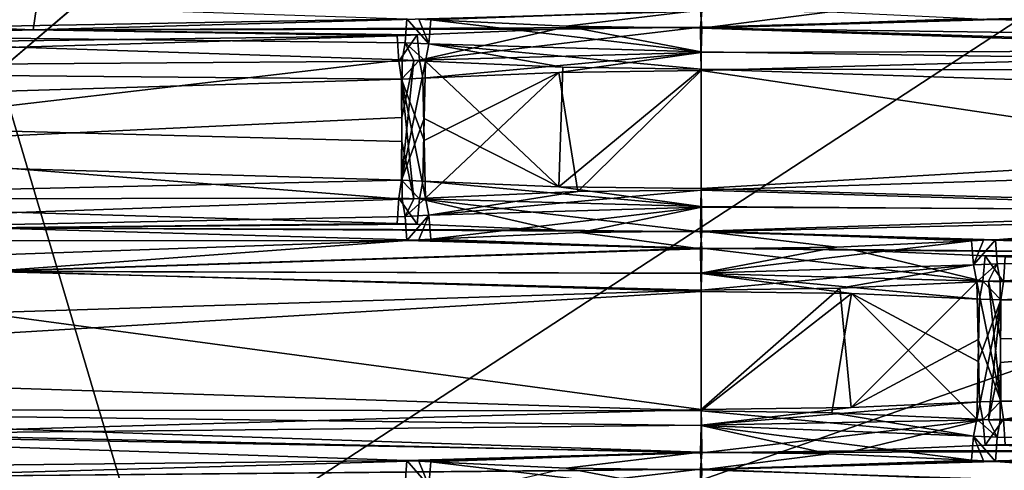
# Model space of a CAD drawing. Units: millimetres. Extents: x -10 to 170, y -38 to 37.
# Drawn here: x 72 to 76, y -6 to -4 of the extents above; entities that cross this region are included whole.
import ezdxf

# ---------------------------------------------------------------- set-up
doc = ezdxf.new("R2010")
doc.units = ezdxf.units.MM
doc.header["$LTSCALE"] = 65.185185
for name, color, linetype in [('1302', 7, 'CONTINUOUS'), ('1303', 7, 'CONTINUOUS'), ('1310', 7, 'CONTINUOUS'), ('1320', 7, 'CONTINUOUS'), ('1321', 7, 'CONTINUOUS'), ('1697', 7, 'CONTINUOUS'), ('1703', 7, 'CONTINUOUS'), ('1705', 7, 'CONTINUOUS'), ('1706', 7, 'CONTINUOUS'), ('1707', 7, 'CONTINUOUS'), ('1709', 7, 'CONTINUOUS'), ('1710', 7, 'CONTINUOUS'), ('1712', 7, 'CONTINUOUS'), ('1715', 7, 'CONTINUOUS'), ('1718', 7, 'CONTINUOUS'), ('1720', 7, 'CONTINUOUS'), ('1723', 7, 'CONTINUOUS'), ('1724', 7, 'CONTINUOUS'), ('1729', 7, 'CONTINUOUS'), ('1732', 7, 'CONTINUOUS'), ('1736', 7, 'CONTINUOUS'), ('1738', 7, 'CONTINUOUS'), ('1739', 7, 'CONTINUOUS'), ('1740', 7, 'CONTINUOUS'), ('1741', 7, 'CONTINUOUS'), ('1742', 7, 'CONTINUOUS'), ('1743', 7, 'CONTINUOUS'), ('1744', 7, 'CONTINUOUS'), ('1745', 7, 'CONTINUOUS'), ('1746', 7, 'CONTINUOUS'), ('1747', 7, 'CONTINUOUS'), ('1756', 7, 'CONTINUOUS'), ('1757', 7, 'CONTINUOUS'), ('1758', 7, 'CONTINUOUS'), ('1759', 7, 'CONTINUOUS'), ('1760', 7, 'CONTINUOUS'), ('1761', 7, 'CONTINUOUS'), ('1762', 7, 'CONTINUOUS'), ('1763', 7, 'CONTINUOUS'), ('1793', 7, 'CONTINUOUS'), ('1794', 7, 'CONTINUOUS'), ('1795', 7, 'CONTINUOUS'), ('1796', 7, 'CONTINUOUS'), ('1797', 7, 'CONTINUOUS'), ('1798', 7, 'CONTINUOUS'), ('1799', 7, 'CONTINUOUS'), ('1800', 7, 'CONTINUOUS'), ('1801', 7, 'CONTINUOUS'), ('1802', 7, 'CONTINUOUS'), ('1816', 7, 'CONTINUOUS'), ('1817', 7, 'CONTINUOUS'), ('1818', 7, 'CONTINUOUS'), ('1819', 7, 'CONTINUOUS'), ('1821', 7, 'CONTINUOUS'), ('1822', 7, 'CONTINUOUS'), ('1823', 7, 'CONTINUOUS'), ('1824', 7, 'CONTINUOUS'), ('1825', 7, 'CONTINUOUS')]:
    doc.layers.add(name, color=color, linetype=linetype)

msp = doc.modelspace()

# ---------------------------------------------------------------- linework, layer by layer
at = {"layer": '1302', "color": 254, "linetype": 'Continuous', "true_color": 0xe6e6e6}
for points in [[(93.9628, -6.4073, -16.9523), (93.9264, -4.0788, -7.4622), (75.0782, -14.5768, -12.4998), (93.9628, -6.4073, -16.9523)], [(75.0782, -14.5768, -12.4998), (93.9264, -4.0788, -7.4622), (81.542, -11.0129, -10.6514), (75.0782, -14.5768, -12.4998)]]:
    msp.add_3dface(points, dxfattribs=at)
at = {"layer": '1303', "color": 254, "linetype": 'Continuous', "true_color": 0xe6e6e6}
for points in [[(89.3613, 4.1479, 144.3376), (71.924, 0.2744, 145.3509), (71.5822, -7.4698, 133.566), (89.3613, 4.1479, 144.3376)], [(89.1176, -1.3267, 132.1211), (89.3613, 4.1479, 144.3376), (71.5822, -7.4698, 133.566), (89.1176, -1.3267, 132.1211)], [(89.1176, -1.3267, 132.1211), (71.5822, -7.4698, 133.566), (71.7944, -12.2225, 119.8478), (89.1176, -1.3267, 132.1211)], [(89.311, -4.4934, 118.2692), (89.1176, -1.3267, 132.1211), (71.7944, -12.2225, 119.8478), (89.311, -4.4934, 118.2692)], [(89.311, -4.4934, 118.2692), (71.7944, -12.2225, 119.8478), (72.2334, -14.7677, 104.3397), (89.311, -4.4934, 118.2692)], [(89.5225, -5.9508, 103.3393), (89.311, -4.4934, 118.2692), (72.2334, -14.7677, 104.3397), (89.5225, -5.9508, 103.3393)], [(82.2842, -10.1836, 88), (89.5225, -5.9508, 103.3393), (72.2334, -14.7677, 104.3397), (82.2842, -10.1836, 88)]]:
    msp.add_3dface(points, dxfattribs=at)
at = {"layer": '1310', "color": 254, "linetype": 'Continuous', "true_color": 0xe6e6e6}
for points in [[(0, 33.0909, -157), (115.1745, 32.0857, -154.9896), (0, -13.3247, -157), (0, 33.0909, -157)], [(0, -13.3247, -157), (115.1745, 32.0857, -154.9896), (61.9271, -13.2829, -155.9191), (0, -13.3247, -157)], [(115.1745, 32.0857, -154.9896), (115.1745, -13.1351, -154.9896), (61.9271, -13.2829, -155.9191), (115.1745, 32.0857, -154.9896)]]:
    msp.add_3dface(points, dxfattribs=at)
at = {"layer": '1320', "color": 254, "linetype": 'Continuous', "true_color": 0xe6e6e6}
for points in [[(72.3628, -15.638, 12.2186), (66.0536, -19.0276, 8.73), (71.1728, -1.1627, 11.8997), (72.3628, -15.638, 12.2186)], [(78.889, -1.1627, 11.8796), (72.3628, -15.638, 12.2186), (71.1728, -1.1627, 11.8997), (78.889, -1.1627, 11.8796)], [(79.8171, -11.5397, 11.5345), (72.3628, -15.638, 12.2186), (78.889, -1.1627, 11.8796), (79.8171, -11.5397, 11.5345)]]:
    msp.add_3dface(points, dxfattribs=at)
at = {"layer": '1321', "color": 254, "linetype": 'Continuous', "true_color": 0xe6e6e6}
for points in [[(68.5541, -17.7845, -10.7098), (75.0782, -14.5768, -12.4998), (71.1032, -1.1627, -11.8764), (68.5541, -17.7845, -10.7098)], [(71.1032, -1.1627, -11.8764), (75.0782, -14.5768, -12.4998), (78.8363, -1.1627, -11.896), (71.1032, -1.1627, -11.8764)], [(75.0782, -14.5768, -12.4998), (81.542, -11.0129, -10.6514), (78.8363, -1.1627, -11.896), (75.0782, -14.5768, -12.4998)]]:
    msp.add_3dface(points, dxfattribs=at)
at = {"layer": '1697', "color": 122, "linetype": 'Continuous', "true_color": 0x26de9e}
for points in [[(72.263, -4.4289, 9.9816), (74.9976, -4.4183, 10.35), (75.0024, -4.3517, 10.35), (72.263, -4.4289, 9.9816)], [(74.9976, -4.4183, 10.35), (77.9811, -4.334, 9.9114), (75.0024, -4.3517, 10.35), (74.9976, -4.4183, 10.35)], [(69.7192, -4.506, 8.9014), (73.7546, -4.453, 10.2748), (72.263, -4.4289, 9.9816), (69.7192, -4.506, 8.9014)], [(74.4047, -4.4258, 10.3329), (74.9976, -4.4183, 10.35), (72.263, -4.4289, 9.9816), (74.4047, -4.4258, 10.3329)], [(73.8368, -4.4495, 10.2844), (74.4047, -4.4258, 10.3329), (72.263, -4.4289, 9.9816), (73.8368, -4.4495, 10.2844)], [(73.7546, -4.453, 10.2748), (73.8368, -4.4495, 10.2844), (72.263, -4.4289, 9.9816), (73.7546, -4.453, 10.2748)], [(69.1971, -4.5897, 8.5703), (73.7546, -4.453, 10.2748), (69.7192, -4.506, 8.9014), (69.1971, -4.5897, 8.5703)], [(76.1632, -6.1305, 10.2844), (75.628, -6.1532, 10.3309), (77.7258, -6.1514, 9.9846), (76.1632, -6.1305, 10.2844)], [(76.2454, -6.127, 10.2748), (76.1632, -6.1305, 10.2844), (77.7258, -6.1514, 9.9846), (76.2454, -6.127, 10.2748)], [(75.0024, -6.1617, 10.35), (71.4944, -6.2613, 9.7382), (74.9976, -6.2283, 10.35), (75.0024, -6.1617, 10.35)], [(77.7258, -6.1514, 9.9846), (75.0024, -6.1617, 10.35), (74.9976, -6.2283, 10.35), (77.7258, -6.1514, 9.9846)], [(75.628, -6.1532, 10.3309), (75.0024, -6.1617, 10.35), (77.7258, -6.1514, 9.9846), (75.628, -6.1532, 10.3309)], [(74.9976, -6.2283, 10.35), (71.4944, -6.2613, 9.7382), (74.4047, -6.2358, 10.3329), (74.9976, -6.2283, 10.35)]]:
    msp.add_3dface(points, dxfattribs=at)
at = {"layer": '1703', "color": 122, "linetype": 'Continuous', "true_color": 0x26de9e}
for points in [[(70.35, -5.1226, -9.2466), (73.7546, -5.222, -10.2748), (72.0628, -5.2403, -9.9245), (70.35, -5.1226, -9.2466)], [(73.7546, -5.222, -10.2748), (73.8368, -5.2255, -10.2844), (72.0628, -5.2403, -9.9245), (73.7546, -5.222, -10.2748)], [(72.0628, -5.2403, -9.9245), (73.8368, -5.2255, -10.2844), (74.4048, -5.2492, -10.3329), (72.0628, -5.2403, -9.9245)], [(75.0024, -5.3233, -10.35), (72.0628, -5.2403, -9.9245), (74.9976, -5.2567, -10.35), (75.0024, -5.3233, -10.35)], [(74.9976, -5.2567, -10.35), (72.0628, -5.2403, -9.9245), (74.4048, -5.2492, -10.3329), (74.9976, -5.2567, -10.35)], [(78.4356, -5.3543, -9.7632), (75.0024, -5.3233, -10.35), (74.9976, -5.2567, -10.35), (78.4356, -5.3543, -9.7632)], [(75.6285, -5.3318, -10.3309), (75.0024, -5.3233, -10.35), (78.4356, -5.3543, -9.7632), (75.6285, -5.3318, -10.3309)], [(76.1632, -5.3545, -10.2844), (75.6285, -5.3318, -10.3309), (78.4356, -5.3543, -9.7632), (76.1632, -5.3545, -10.2844)], [(76.2454, -5.358, -10.2748), (76.1632, -5.3545, -10.2844), (78.4356, -5.3543, -9.7632), (76.2454, -5.358, -10.2748)]]:
    msp.add_3dface(points, dxfattribs=at)
at = {"layer": '1705', "color": 122, "linetype": 'Continuous', "true_color": 0x26de9e}
for points in [[(76.2249, -5.4569, 9.2213), (80.4658, -5.8221, 8.662), (80.1951, -5.3243, 7.7165), (76.2249, -5.4569, 9.2213)], [(76.226, -5.6932, 9.6755), (80.4658, -5.8221, 8.662), (76.2249, -5.4569, 9.2213), (76.226, -5.6932, 9.6755)], [(72.0516, -5.5879, 8.8227), (75, -5.9843, 10.2423), (75, -5.4949, 9.3023), (72.0516, -5.5879, 8.8227)], [(71.5284, -6.0839, 9.636), (75, -5.9843, 10.2423), (72.0516, -5.5879, 8.8227), (71.5284, -6.0839, 9.636)], [(76.2274, -5.9497, 10.1685), (80.4658, -5.8221, 8.662), (76.226, -5.6932, 9.6755), (76.2274, -5.9497, 10.1685)]]:
    msp.add_3dface(points, dxfattribs=at)
at = {"layer": '1706', "color": 122, "linetype": 'Continuous', "true_color": 0x26de9e}
for points in [[(77.9529, -4.5115, 9.8074), (75, -4.5956, 10.2425), (77.7187, -4.9996, 8.8962), (77.9529, -4.5115, 9.8074)], [(77.7187, -4.9996, 8.8962), (75, -4.5956, 10.2425), (75, -5.0851, 9.3023), (77.7187, -4.9996, 8.8962)], [(73.7726, -4.6303, 10.1685), (69.2617, -4.767, 8.4839), (73.774, -4.886, 9.677), (73.7726, -4.6303, 10.1685)], [(73.7751, -5.1231, 9.2213), (69.2617, -4.767, 8.4839), (68.8395, -5.2936, 6.97), (73.7751, -5.1231, 9.2213)], [(73.774, -4.886, 9.677), (69.2617, -4.767, 8.4839), (73.7751, -5.1231, 9.2213), (73.774, -4.886, 9.677)], [(72.0908, -5.4177, -9.8205), (75, -5.5007, -10.2423), (69.7159, -5.816, -7.6558), (72.0908, -5.4177, -9.8205)], [(69.7159, -5.816, -7.6558), (75, -5.5007, -10.2423), (75, -5.9901, -9.3023), (69.7159, -5.816, -7.6558)], [(76.2274, -5.5353, -10.1685), (78.4357, -5.5992, -9.6489), (76.226, -5.7919, -9.6754), (76.2274, -5.5353, -10.1685)], [(78.4357, -5.5992, -9.6489), (81.4419, -5.6966, -7.9629), (76.2249, -6.0281, -9.2213), (78.4357, -5.5992, -9.6489)], [(76.226, -5.7919, -9.6754), (78.4357, -5.5992, -9.6489), (76.2249, -6.0281, -9.2213), (76.226, -5.7919, -9.6754)], [(76.2249, -6.0281, -9.2213), (81.4419, -5.6966, -7.9629), (81.2184, -6.201, -6.9184), (76.2249, -6.0281, -9.2213)]]:
    msp.add_3dface(points, dxfattribs=at)
at = {"layer": '1707', "color": 122, "linetype": 'Continuous', "true_color": 0x26de9e}
for points in [[(73.7751, -4.5519, -9.2213), (70.4029, -4.9452, -9.1527), (70.4832, -4.4439, -8.1321), (73.7751, -4.5519, -9.2213)], [(73.774, -4.7884, -9.676), (70.4029, -4.9452, -9.1527), (73.7751, -4.5519, -9.2213), (73.774, -4.7884, -9.676)], [(80.3449, -4.7663, -7.6135), (75, -5.0794, -10.2425), (75, -4.5899, -9.3023), (80.3449, -4.7663, -7.6135)], [(73.7726, -5.0447, -10.1685), (70.4029, -4.9452, -9.1527), (73.774, -4.7884, -9.676), (73.7726, -5.0447, -10.1685)], [(78.4025, -5.1768, -9.6607), (75, -5.0794, -10.2425), (80.3449, -4.7663, -7.6135), (78.4025, -5.1768, -9.6607)]]:
    msp.add_3dface(points, dxfattribs=at)
at = {"layer": '1709', "color": 122, "linetype": 'Continuous', "true_color": 0x26de9e}
for points in [[(80.1337, -5.1558, 7.6345), (77.6917, -5.1681, 8.7974), (76.2064, -5.2884, 9.1206), (80.1337, -5.1558, 7.6345)], [(77.6917, -5.1681, 8.7974), (75.0024, -5.2536, 9.2), (76.2064, -5.2884, 9.1206), (77.6917, -5.1681, 8.7974)], [(74.5062, -5.2596, 9.1867), (73.8929, -5.2869, 9.1331), (74.9976, -5.3264, 9.2), (74.5062, -5.2596, 9.1867)], [(75.0024, -5.2536, 9.2), (74.5062, -5.2596, 9.1867), (74.9976, -5.3264, 9.2), (75.0024, -5.2536, 9.2)], [(75.5561, -5.3186, 9.1832), (75.0024, -5.2536, 9.2), (74.9976, -5.3264, 9.2), (75.5561, -5.3186, 9.1832)], [(76.2064, -5.2884, 9.1206), (75.0024, -5.2536, 9.2), (76.1567, -5.2904, 9.127), (76.2064, -5.2884, 9.1206)], [(76.1567, -5.2904, 9.127), (75.0024, -5.2536, 9.2), (76.1071, -5.2931, 9.1331), (76.1567, -5.2904, 9.127)], [(76.1071, -5.2931, 9.1331), (75.0024, -5.2536, 9.2), (75.5561, -5.3186, 9.1832), (76.1071, -5.2931, 9.1331)], [(73.7936, -5.2916, 9.1206), (68.9107, -5.462, 6.8964), (72.0815, -5.4193, 8.7248), (73.7936, -5.2916, 9.1206)], [(74.9976, -5.3264, 9.2), (73.7936, -5.2916, 9.1206), (72.0815, -5.4193, 8.7248), (74.9976, -5.3264, 9.2)], [(73.8433, -5.2896, 9.127), (73.7936, -5.2916, 9.1206), (74.9976, -5.3264, 9.2), (73.8433, -5.2896, 9.127)], [(73.8929, -5.2869, 9.1331), (73.8433, -5.2896, 9.127), (74.9976, -5.3264, 9.2), (73.8929, -5.2869, 9.1331)], [(69.7716, -5.9845, -7.5699), (74.9976, -6.1586, -9.2), (70.0115, -6.0662, -7.7301), (69.7716, -5.9845, -7.5699)], [(70.0115, -6.0662, -7.7301), (74.9976, -6.1586, -9.2), (73.7936, -6.1934, -9.1206), (70.0115, -6.0662, -7.7301)], [(73.7936, -6.1934, -9.1206), (74.9976, -6.1586, -9.2), (73.8433, -6.1954, -9.127), (73.7936, -6.1934, -9.1206)], [(73.8433, -6.1954, -9.127), (74.9976, -6.1586, -9.2), (73.8929, -6.1981, -9.1331), (73.8433, -6.1954, -9.127)], [(73.8929, -6.1981, -9.1331), (74.9976, -6.1586, -9.2), (74.4465, -6.2237, -9.1833), (73.8929, -6.1981, -9.1331)], [(74.4465, -6.2237, -9.1833), (74.9976, -6.1586, -9.2), (75.0024, -6.2314, -9.2), (74.4465, -6.2237, -9.1833)], [(74.9976, -6.1586, -9.2), (75.5233, -6.1655, -9.1851), (75.0024, -6.2314, -9.2), (74.9976, -6.1586, -9.2)], [(75.5233, -6.1655, -9.1851), (76.1071, -6.1919, -9.1331), (75.0024, -6.2314, -9.2), (75.5233, -6.1655, -9.1851)], [(76.1071, -6.1919, -9.1331), (76.1567, -6.1946, -9.127), (75.0024, -6.2314, -9.2), (76.1071, -6.1919, -9.1331)], [(76.1567, -6.1946, -9.127), (76.2064, -6.1966, -9.1206), (75.0024, -6.2314, -9.2), (76.1567, -6.1946, -9.127)], [(75.0024, -6.2314, -9.2), (76.2064, -6.1966, -9.1206), (78.0976, -6.3303, -8.6628), (75.0024, -6.2314, -9.2)], [(76.2064, -6.1966, -9.1206), (81.1467, -6.3694, -6.8453), (78.0976, -6.3303, -8.6628), (76.2064, -6.1966, -9.1206)]]:
    msp.add_3dface(points, dxfattribs=at)
at = {"layer": '1710', "color": 122, "linetype": 'Continuous', "true_color": 0x26de9e}
for points in [[(73.8929, -4.3881, -9.1331), (73.8433, -4.3854, -9.127), (74.9976, -4.3486, -9.2), (73.8929, -4.3881, -9.1331)], [(74.4462, -4.4137, -9.1833), (73.8929, -4.3881, -9.1331), (74.9976, -4.3486, -9.2), (74.4462, -4.4137, -9.1833)], [(75.0024, -4.4214, -9.2), (74.4462, -4.4137, -9.1833), (74.9976, -4.3486, -9.2), (75.0024, -4.4214, -9.2)], [(75.529, -4.3556, -9.1848), (75.0024, -4.4214, -9.2), (74.9976, -4.3486, -9.2), (75.529, -4.3556, -9.1848)], [(76.1071, -4.3819, -9.1331), (75.0024, -4.4214, -9.2), (75.529, -4.3556, -9.1848), (76.1071, -4.3819, -9.1331)], [(76.1567, -4.3846, -9.127), (75.0024, -4.4214, -9.2), (76.1071, -4.3819, -9.1331), (76.1567, -4.3846, -9.127)], [(76.2064, -4.3866, -9.1206), (75.0024, -4.4214, -9.2), (76.1567, -4.3846, -9.127), (76.2064, -4.3866, -9.1206)], [(78.9602, -4.4769, -8.304), (75.0024, -4.4214, -9.2), (76.2064, -4.3866, -9.1206), (78.9602, -4.4769, -8.304)], [(80.2886, -4.5977, -7.528), (75.0024, -4.4214, -9.2), (78.9602, -4.4769, -8.304), (80.2886, -4.5977, -7.528)]]:
    msp.add_3dface(points, dxfattribs=at)
at = {"layer": '1712', "color": 122, "linetype": 'Continuous', "true_color": 0x26de9e}
for points in [[(73.8704, -4.5566, -9.234), (74.4172, -5.0718, -10.2257), (73.8648, -4.7925, -9.687), (73.8704, -4.5566, -9.234)], [(74.4338, -4.5821, -9.2852), (74.4172, -5.0718, -10.2257), (73.8704, -4.5566, -9.234), (74.4338, -4.5821, -9.2852)], [(75, -4.5899, -9.3023), (74.4172, -5.0718, -10.2257), (74.4338, -4.5821, -9.2852), (75, -4.5899, -9.3023)], [(75, -4.5899, -9.3023), (75, -5.0794, -10.2425), (74.4172, -5.0718, -10.2257), (75, -4.5899, -9.3023)], [(73.8589, -5.0481, -10.178), (73.8648, -4.7925, -9.687), (74.4172, -5.0718, -10.2257), (73.8589, -5.0481, -10.178)]]:
    msp.add_3dface(points, dxfattribs=at)
at = {"layer": '1715', "color": 122, "linetype": 'Continuous', "true_color": 0x26de9e}
for points in [[(75, -4.5956, 10.2425), (74.4171, -4.6032, 10.2257), (74.4947, -5.0912, 9.2886), (75, -4.5956, 10.2425)], [(75, -5.0851, 9.3023), (75, -4.5956, 10.2425), (74.4947, -5.0912, 9.2886), (75, -5.0851, 9.3023)], [(73.8589, -4.6269, 10.178), (73.8648, -4.882, 9.6881), (74.4171, -4.6032, 10.2257), (73.8589, -4.6269, 10.178)], [(73.8704, -5.1184, 9.234), (74.4171, -4.6032, 10.2257), (73.8648, -4.882, 9.6881), (73.8704, -5.1184, 9.234)], [(74.4947, -5.0912, 9.2886), (74.4171, -4.6032, 10.2257), (73.8704, -5.1184, 9.234), (74.4947, -5.0912, 9.2886)]]:
    msp.add_3dface(points, dxfattribs=at)
at = {"layer": '1718', "color": 122, "linetype": 'Continuous', "true_color": 0x26de9e}
for points in [[(75, -5.4949, 9.3023), (75, -5.9843, 10.2423), (75.5685, -5.4871, 9.285), (75, -5.4949, 9.3023)], [(75, -5.9843, 10.2423), (75.6151, -5.9758, 10.2237), (75.5685, -5.4871, 9.285), (75, -5.9843, 10.2423)], [(75.5685, -5.4871, 9.285), (75.6151, -5.9758, 10.2237), (76.1296, -5.4616, 9.234), (75.5685, -5.4871, 9.285)], [(76.1296, -5.4616, 9.234), (75.6151, -5.9758, 10.2237), (76.1352, -5.6972, 9.6866), (76.1296, -5.4616, 9.234)], [(76.1411, -5.9531, 10.178), (76.1352, -5.6972, 9.6866), (75.6151, -5.9758, 10.2237), (76.1411, -5.9531, 10.178)]]:
    msp.add_3dface(points, dxfattribs=at)
at = {"layer": '1720', "color": 122, "linetype": 'Continuous', "true_color": 0x26de9e}
for points in [[(75, -5.9901, -9.3023), (75, -5.5007, -10.2423), (75.6157, -5.5092, -10.2237), (75, -5.9901, -9.3023)], [(75, -5.9901, -9.3023), (75.6157, -5.5092, -10.2237), (75.5351, -5.997, -9.287), (75, -5.9901, -9.3023)], [(75.5351, -5.997, -9.287), (75.6157, -5.5092, -10.2237), (76.1296, -6.0234, -9.234), (75.5351, -5.997, -9.287)], [(76.1411, -5.5319, -10.178), (76.1352, -5.7879, -9.6864), (75.6157, -5.5092, -10.2237), (76.1411, -5.5319, -10.178)], [(76.1296, -6.0234, -9.234), (75.6157, -5.5092, -10.2237), (76.1352, -5.7879, -9.6864), (76.1296, -6.0234, -9.234)]]:
    msp.add_3dface(points, dxfattribs=at)
at = {"layer": '1723', "color": 122, "linetype": 'Continuous', "true_color": 0x26de9e}
for points in [[(73.7726, -5.0447, -10.1685), (73.774, -4.7884, -9.676), (73.8227, -4.5539, -9.2278), (73.7726, -5.0447, -10.1685)], [(73.8704, -4.5566, -9.234), (73.7726, -5.0447, -10.1685), (73.8227, -4.5539, -9.2278), (73.8704, -4.5566, -9.234)], [(73.8704, -4.5566, -9.234), (73.8648, -4.7925, -9.687), (73.7726, -5.0447, -10.1685), (73.8704, -4.5566, -9.234)], [(73.774, -4.7884, -9.676), (73.7751, -4.5519, -9.2213), (73.8227, -4.5539, -9.2278), (73.774, -4.7884, -9.676)], [(73.8648, -4.7925, -9.687), (73.8589, -5.0481, -10.178), (73.7726, -5.0447, -10.1685), (73.8648, -4.7925, -9.687)]]:
    msp.add_3dface(points, dxfattribs=at)
at = {"layer": '1724', "color": 122, "linetype": 'Continuous', "true_color": 0x26de9e}
for points in [[(76.1296, -6.0234, -9.234), (76.1352, -5.7879, -9.6864), (76.2274, -5.5353, -10.1685), (76.1296, -6.0234, -9.234)], [(76.1296, -6.0234, -9.234), (76.2274, -5.5353, -10.1685), (76.1773, -6.0261, -9.2278), (76.1296, -6.0234, -9.234)], [(76.1352, -5.7879, -9.6864), (76.1411, -5.5319, -10.178), (76.2274, -5.5353, -10.1685), (76.1352, -5.7879, -9.6864)], [(76.2274, -5.5353, -10.1685), (76.226, -5.7919, -9.6754), (76.1773, -6.0261, -9.2278), (76.2274, -5.5353, -10.1685)], [(76.226, -5.7919, -9.6754), (76.2249, -6.0281, -9.2213), (76.1773, -6.0261, -9.2278), (76.226, -5.7919, -9.6754)]]:
    msp.add_3dface(points, dxfattribs=at)
at = {"layer": '1729', "color": 122, "linetype": 'Continuous', "true_color": 0x26de9e}
for points in [[(76.1296, -5.4616, 9.234), (76.2274, -5.9497, 10.1685), (76.1773, -5.4589, 9.2278), (76.1296, -5.4616, 9.234)], [(76.1296, -5.4616, 9.234), (76.1352, -5.6972, 9.6866), (76.2274, -5.9497, 10.1685), (76.1296, -5.4616, 9.234)], [(76.226, -5.6932, 9.6755), (76.2249, -5.4569, 9.2213), (76.1773, -5.4589, 9.2278), (76.226, -5.6932, 9.6755)], [(76.2274, -5.9497, 10.1685), (76.226, -5.6932, 9.6755), (76.1773, -5.4589, 9.2278), (76.2274, -5.9497, 10.1685)], [(76.1352, -5.6972, 9.6866), (76.1411, -5.9531, 10.178), (76.2274, -5.9497, 10.1685), (76.1352, -5.6972, 9.6866)]]:
    msp.add_3dface(points, dxfattribs=at)
at = {"layer": '1732', "color": 122, "linetype": 'Continuous', "true_color": 0x26de9e}
for points in [[(73.8648, -4.882, 9.6881), (73.8589, -4.6269, 10.178), (73.7726, -4.6303, 10.1685), (73.8648, -4.882, 9.6881)], [(73.7726, -4.6303, 10.1685), (73.774, -4.886, 9.677), (73.8227, -5.1211, 9.2278), (73.7726, -4.6303, 10.1685)], [(73.8704, -5.1184, 9.234), (73.8648, -4.882, 9.6881), (73.7726, -4.6303, 10.1685), (73.8704, -5.1184, 9.234)], [(73.8704, -5.1184, 9.234), (73.7726, -4.6303, 10.1685), (73.8227, -5.1211, 9.2278), (73.8704, -5.1184, 9.234)], [(73.774, -4.886, 9.677), (73.7751, -5.1231, 9.2213), (73.8227, -5.1211, 9.2278), (73.774, -4.886, 9.677)]]:
    msp.add_3dface(points, dxfattribs=at)
at = {"layer": '1736', "color": 122, "linetype": 'Continuous', "true_color": 0x26de9e}
msp.add_3dface([(75.0024, -6.2314, -9.2), (78.0976, -6.3303, -8.6628), (75.0006, -6.3299, -9.2275), (75.0024, -6.2314, -9.2)], dxfattribs=at)
at = {"layer": '1738', "color": 122, "linetype": 'Continuous', "true_color": 0x26de9e}
for points in [[(73.787, -6.292, -9.1475), (73.7936, -6.1934, -9.1206), (73.8836, -6.2968, -9.16), (73.787, -6.292, -9.1475)], [(73.7936, -6.1934, -9.1206), (73.8433, -6.1954, -9.127), (73.8836, -6.2968, -9.16), (73.7936, -6.1934, -9.1206)], [(73.8433, -6.1954, -9.127), (73.8929, -6.1981, -9.1331), (73.8836, -6.2968, -9.16), (73.8433, -6.1954, -9.127)]]:
    msp.add_3dface(points, dxfattribs=at)
at = {"layer": '1739', "color": 122, "linetype": 'Continuous', "true_color": 0x26de9e}
for points in [[(74.9976, -5.3264, 9.2), (72.0815, -5.4193, 8.7248), (74.999, -5.4249, 9.2275), (74.9976, -5.3264, 9.2)], [(72.0516, -5.5879, 8.8227), (75, -5.4949, 9.3023), (72.0815, -5.4193, 8.7248), (72.0516, -5.5879, 8.8227)], [(72.0815, -5.4193, 8.7248), (75, -5.4949, 9.3023), (74.999, -5.4249, 9.2275), (72.0815, -5.4193, 8.7248)], [(69.9521, -6.2347, -7.8135), (70.0115, -6.0662, -7.7301), (73.7936, -6.1934, -9.1206), (69.9521, -6.2347, -7.8135)], [(69.9521, -6.2347, -7.8135), (73.7936, -6.1934, -9.1206), (73.787, -6.292, -9.1475), (69.9521, -6.2347, -7.8135)]]:
    msp.add_3dface(points, dxfattribs=at)
at = {"layer": '1740', "color": 122, "linetype": 'Continuous', "true_color": 0x26de9e}
for points in [[(73.8929, -6.1981, -9.1331), (75.0006, -6.3299, -9.2275), (73.8836, -6.2968, -9.16), (73.8929, -6.1981, -9.1331)], [(73.8929, -6.1981, -9.1331), (74.4465, -6.2237, -9.1833), (75.0006, -6.3299, -9.2275), (73.8929, -6.1981, -9.1331)], [(74.4465, -6.2237, -9.1833), (75.0024, -6.2314, -9.2), (75.0006, -6.3299, -9.2275), (74.4465, -6.2237, -9.1833)]]:
    msp.add_3dface(points, dxfattribs=at)
at = {"layer": '1741', "color": 122, "linetype": 'Continuous', "true_color": 0x26de9e}
for points in [[(76.1567, -5.2904, 9.127), (76.1071, -5.2931, 9.1331), (76.1164, -5.3918, 9.16), (76.1567, -5.2904, 9.127)], [(76.2064, -5.2884, 9.1206), (76.1567, -5.2904, 9.127), (76.1164, -5.3918, 9.16), (76.2064, -5.2884, 9.1206)], [(76.213, -5.387, 9.1475), (76.2064, -5.2884, 9.1206), (76.1164, -5.3918, 9.16), (76.213, -5.387, 9.1475)], [(76.1296, -5.4616, 9.234), (76.213, -5.387, 9.1475), (76.1164, -5.3918, 9.16), (76.1296, -5.4616, 9.234)], [(76.1296, -5.4616, 9.234), (76.1773, -5.4589, 9.2278), (76.213, -5.387, 9.1475), (76.1296, -5.4616, 9.234)], [(76.1773, -5.4589, 9.2278), (76.2249, -5.4569, 9.2213), (76.213, -5.387, 9.1475), (76.1773, -5.4589, 9.2278)]]:
    msp.add_3dface(points, dxfattribs=at)
at = {"layer": '1742', "color": 122, "linetype": 'Continuous', "true_color": 0x26de9e}
for points in [[(80.1951, -5.3243, 7.7165), (80.1337, -5.1558, 7.6345), (76.2064, -5.2884, 9.1206), (80.1951, -5.3243, 7.7165)], [(80.1951, -5.3243, 7.7165), (76.2064, -5.2884, 9.1206), (76.213, -5.387, 9.1475), (80.1951, -5.3243, 7.7165)], [(76.2249, -5.4569, 9.2213), (80.1951, -5.3243, 7.7165), (76.213, -5.387, 9.1475), (76.2249, -5.4569, 9.2213)]]:
    msp.add_3dface(points, dxfattribs=at)
at = {"layer": '1743', "color": 122, "linetype": 'Continuous', "true_color": 0x26de9e}
for points in [[(75.0024, -4.4214, -9.2), (80.2886, -4.5977, -7.528), (75.0003, -4.5196, -9.2274), (75.0024, -4.4214, -9.2)], [(80.2886, -4.5977, -7.528), (75, -4.5899, -9.3023), (75.0003, -4.5196, -9.2274), (80.2886, -4.5977, -7.528)], [(80.3449, -4.7663, -7.6135), (75, -4.5899, -9.3023), (80.2886, -4.5977, -7.528), (80.3449, -4.7663, -7.6135)]]:
    msp.add_3dface(points, dxfattribs=at)
at = {"layer": '1744', "color": 122, "linetype": 'Continuous', "true_color": 0x26de9e}
for points in [[(75.5561, -5.3186, 9.1832), (74.9976, -5.3264, 9.2), (74.999, -5.4249, 9.2275), (75.5561, -5.3186, 9.1832)], [(76.1071, -5.2931, 9.1331), (75.5561, -5.3186, 9.1832), (74.999, -5.4249, 9.2275), (76.1071, -5.2931, 9.1331)], [(76.1071, -5.2931, 9.1331), (74.999, -5.4249, 9.2275), (76.1164, -5.3918, 9.16), (76.1071, -5.2931, 9.1331)], [(74.999, -5.4249, 9.2275), (75, -5.4949, 9.3023), (76.1164, -5.3918, 9.16), (74.999, -5.4249, 9.2275)], [(75, -5.4949, 9.3023), (75.5685, -5.4871, 9.285), (76.1164, -5.3918, 9.16), (75, -5.4949, 9.3023)], [(75.5685, -5.4871, 9.285), (76.1296, -5.4616, 9.234), (76.1164, -5.3918, 9.16), (75.5685, -5.4871, 9.285)]]:
    msp.add_3dface(points, dxfattribs=at)
at = {"layer": '1745', "color": 122, "linetype": 'Continuous', "true_color": 0x26de9e}
for points in [[(73.787, -4.482, -9.1475), (73.7936, -4.3834, -9.1206), (73.8836, -4.4868, -9.16), (73.787, -4.482, -9.1475)], [(73.7936, -4.3834, -9.1206), (73.8433, -4.3854, -9.127), (73.8836, -4.4868, -9.16), (73.7936, -4.3834, -9.1206)], [(73.8433, -4.3854, -9.127), (73.8929, -4.3881, -9.1331), (73.8836, -4.4868, -9.16), (73.8433, -4.3854, -9.127)], [(73.8227, -4.5539, -9.2278), (73.7751, -4.5519, -9.2213), (73.787, -4.482, -9.1475), (73.8227, -4.5539, -9.2278)], [(73.8704, -4.5566, -9.234), (73.8227, -4.5539, -9.2278), (73.787, -4.482, -9.1475), (73.8704, -4.5566, -9.234)], [(73.8704, -4.5566, -9.234), (73.787, -4.482, -9.1475), (73.8836, -4.4868, -9.16), (73.8704, -4.5566, -9.234)]]:
    msp.add_3dface(points, dxfattribs=at)
at = {"layer": '1746', "color": 122, "linetype": 'Continuous', "true_color": 0x26de9e}
for points in [[(70.4832, -4.4439, -8.1321), (70.537, -4.2754, -8.045), (73.7936, -4.3834, -9.1206), (70.4832, -4.4439, -8.1321)], [(70.4832, -4.4439, -8.1321), (73.7936, -4.3834, -9.1206), (73.787, -4.482, -9.1475), (70.4832, -4.4439, -8.1321)], [(73.7751, -4.5519, -9.2213), (70.4832, -4.4439, -8.1321), (73.787, -4.482, -9.1475), (73.7751, -4.5519, -9.2213)]]:
    msp.add_3dface(points, dxfattribs=at)
at = {"layer": '1747', "color": 122, "linetype": 'Continuous', "true_color": 0x26de9e}
for points in [[(73.8929, -4.3881, -9.1331), (75.0003, -4.5196, -9.2274), (73.8836, -4.4868, -9.16), (73.8929, -4.3881, -9.1331)], [(73.8929, -4.3881, -9.1331), (74.4462, -4.4137, -9.1833), (75.0003, -4.5196, -9.2274), (73.8929, -4.3881, -9.1331)], [(74.4462, -4.4137, -9.1833), (75.0024, -4.4214, -9.2), (75.0003, -4.5196, -9.2274), (74.4462, -4.4137, -9.1833)], [(74.4338, -4.5821, -9.2852), (73.8704, -4.5566, -9.234), (73.8836, -4.4868, -9.16), (74.4338, -4.5821, -9.2852)], [(75, -4.5899, -9.3023), (74.4338, -4.5821, -9.2852), (73.8836, -4.4868, -9.16), (75, -4.5899, -9.3023)], [(75.0003, -4.5196, -9.2274), (75, -4.5899, -9.3023), (73.8836, -4.4868, -9.16), (75.0003, -4.5196, -9.2274)]]:
    msp.add_3dface(points, dxfattribs=at)
at = {"layer": '1756', "color": 122, "linetype": 'Continuous', "true_color": 0x26de9e}
for points in [[(76.2249, -6.0281, -9.2213), (81.2184, -6.201, -6.9184), (76.213, -6.098, -9.1475), (76.2249, -6.0281, -9.2213)], [(81.2184, -6.201, -6.9184), (76.2064, -6.1966, -9.1206), (76.213, -6.098, -9.1475), (81.2184, -6.201, -6.9184)], [(81.2184, -6.201, -6.9184), (81.1467, -6.3694, -6.8453), (76.2064, -6.1966, -9.1206), (81.2184, -6.201, -6.9184)]]:
    msp.add_3dface(points, dxfattribs=at)
at = {"layer": '1757', "color": 122, "linetype": 'Continuous', "true_color": 0x26de9e}
for points in [[(76.1296, -6.0234, -9.234), (76.213, -6.098, -9.1475), (76.1164, -6.0932, -9.16), (76.1296, -6.0234, -9.234)], [(76.1296, -6.0234, -9.234), (76.1773, -6.0261, -9.2278), (76.213, -6.098, -9.1475), (76.1296, -6.0234, -9.234)], [(76.1773, -6.0261, -9.2278), (76.2249, -6.0281, -9.2213), (76.213, -6.098, -9.1475), (76.1773, -6.0261, -9.2278)], [(76.1567, -6.1946, -9.127), (76.1071, -6.1919, -9.1331), (76.1164, -6.0932, -9.16), (76.1567, -6.1946, -9.127)], [(76.2064, -6.1966, -9.1206), (76.1567, -6.1946, -9.127), (76.1164, -6.0932, -9.16), (76.2064, -6.1966, -9.1206)], [(76.213, -6.098, -9.1475), (76.2064, -6.1966, -9.1206), (76.1164, -6.0932, -9.16), (76.213, -6.098, -9.1475)]]:
    msp.add_3dface(points, dxfattribs=at)
at = {"layer": '1758', "color": 122, "linetype": 'Continuous', "true_color": 0x26de9e}
for points in [[(75, -5.9901, -9.3023), (76.1164, -6.0932, -9.16), (74.9996, -6.0502, -9.2339), (75, -5.9901, -9.3023)], [(75, -5.9901, -9.3023), (75.5351, -5.997, -9.287), (76.1164, -6.0932, -9.16), (75, -5.9901, -9.3023)], [(75.5351, -5.997, -9.287), (76.1296, -6.0234, -9.234), (76.1164, -6.0932, -9.16), (75.5351, -5.997, -9.287)], [(75.5233, -6.1655, -9.1851), (74.9976, -6.1586, -9.2), (74.9996, -6.0502, -9.2339), (75.5233, -6.1655, -9.1851)], [(76.1071, -6.1919, -9.1331), (75.5233, -6.1655, -9.1851), (74.9996, -6.0502, -9.2339), (76.1071, -6.1919, -9.1331)], [(76.1164, -6.0932, -9.16), (76.1071, -6.1919, -9.1331), (74.9996, -6.0502, -9.2339), (76.1164, -6.0932, -9.16)]]:
    msp.add_3dface(points, dxfattribs=at)
at = {"layer": '1759', "color": 122, "linetype": 'Continuous', "true_color": 0x26de9e}
for points in [[(73.7751, -5.1231, 9.2213), (68.8395, -5.2936, 6.97), (73.787, -5.193, 9.1475), (73.7751, -5.1231, 9.2213)], [(68.8395, -5.2936, 6.97), (73.7936, -5.2916, 9.1206), (73.787, -5.193, 9.1475), (68.8395, -5.2936, 6.97)], [(68.8395, -5.2936, 6.97), (68.9107, -5.462, 6.8964), (73.7936, -5.2916, 9.1206), (68.8395, -5.2936, 6.97)], [(69.7159, -5.816, -7.6558), (75, -5.9901, -9.3023), (69.7716, -5.9845, -7.5699), (69.7159, -5.816, -7.6558)], [(69.7716, -5.9845, -7.5699), (75, -5.9901, -9.3023), (74.9996, -6.0502, -9.2339), (69.7716, -5.9845, -7.5699)], [(74.9976, -6.1586, -9.2), (69.7716, -5.9845, -7.5699), (74.9996, -6.0502, -9.2339), (74.9976, -6.1586, -9.2)]]:
    msp.add_3dface(points, dxfattribs=at)
at = {"layer": '1760', "color": 122, "linetype": 'Continuous', "true_color": 0x26de9e}
for points in [[(73.8227, -5.1211, 9.2278), (73.7751, -5.1231, 9.2213), (73.787, -5.193, 9.1475), (73.8227, -5.1211, 9.2278)], [(73.8704, -5.1184, 9.234), (73.8227, -5.1211, 9.2278), (73.787, -5.193, 9.1475), (73.8704, -5.1184, 9.234)], [(73.8704, -5.1184, 9.234), (73.787, -5.193, 9.1475), (73.8836, -5.1882, 9.16), (73.8704, -5.1184, 9.234)], [(73.787, -5.193, 9.1475), (73.7936, -5.2916, 9.1206), (73.8836, -5.1882, 9.16), (73.787, -5.193, 9.1475)], [(73.7936, -5.2916, 9.1206), (73.8433, -5.2896, 9.127), (73.8836, -5.1882, 9.16), (73.7936, -5.2916, 9.1206)], [(73.8433, -5.2896, 9.127), (73.8929, -5.2869, 9.1331), (73.8836, -5.1882, 9.16), (73.8433, -5.2896, 9.127)]]:
    msp.add_3dface(points, dxfattribs=at)
at = {"layer": '1761', "color": 122, "linetype": 'Continuous', "true_color": 0x26de9e}
for points in [[(74.4947, -5.0912, 9.2886), (73.8704, -5.1184, 9.234), (73.8836, -5.1882, 9.16), (74.4947, -5.0912, 9.2886)], [(75, -5.0851, 9.3023), (74.4947, -5.0912, 9.2886), (73.8836, -5.1882, 9.16), (75, -5.0851, 9.3023)], [(75, -5.0851, 9.3023), (73.8836, -5.1882, 9.16), (75.001, -5.1551, 9.2276), (75, -5.0851, 9.3023)], [(73.8836, -5.1882, 9.16), (73.8929, -5.2869, 9.1331), (75.001, -5.1551, 9.2276), (73.8836, -5.1882, 9.16)], [(73.8929, -5.2869, 9.1331), (74.5062, -5.2596, 9.1867), (75.001, -5.1551, 9.2276), (73.8929, -5.2869, 9.1331)], [(74.5062, -5.2596, 9.1867), (75.0024, -5.2536, 9.2), (75.001, -5.1551, 9.2276), (74.5062, -5.2596, 9.1867)]]:
    msp.add_3dface(points, dxfattribs=at)
at = {"layer": '1762', "color": 122, "linetype": 'Continuous', "true_color": 0x26de9e}
for points in [[(77.7187, -4.9996, 8.8962), (75, -5.0851, 9.3023), (77.6917, -5.1681, 8.7974), (77.7187, -4.9996, 8.8962)], [(77.6917, -5.1681, 8.7974), (75, -5.0851, 9.3023), (75.001, -5.1551, 9.2276), (77.6917, -5.1681, 8.7974)], [(75.0024, -5.2536, 9.2), (77.6917, -5.1681, 8.7974), (75.001, -5.1551, 9.2276), (75.0024, -5.2536, 9.2)]]:
    msp.add_3dface(points, dxfattribs=at)
at = {"layer": '1763', "color": 122, "linetype": 'Continuous', "true_color": 0x26de9e}
msp.add_3dface([(79.0089, -4.3084, -8.3941), (78.9602, -4.4769, -8.304), (76.2064, -4.3866, -9.1206), (79.0089, -4.3084, -8.3941)], dxfattribs=at)
at = {"layer": '1793', "color": 122, "linetype": 'Continuous', "true_color": 0x26de9e}
for points in [[(77.9811, -4.334, 9.9114), (74.9976, -4.4183, 10.35), (77.9529, -4.5115, 9.8074), (77.9811, -4.334, 9.9114)], [(77.9529, -4.5115, 9.8074), (74.9976, -4.4183, 10.35), (74.9986, -4.5218, 10.3211), (77.9529, -4.5115, 9.8074)], [(75, -4.5956, 10.2425), (77.9529, -4.5115, 9.8074), (74.9986, -4.5218, 10.3211), (75, -4.5956, 10.2425)]]:
    msp.add_3dface(points, dxfattribs=at)
at = {"layer": '1794', "color": 122, "linetype": 'Continuous', "true_color": 0x26de9e}
for points in [[(74.4047, -4.4258, 10.3329), (73.8368, -4.4495, 10.2844), (73.8459, -4.5534, 10.2561), (74.4047, -4.4258, 10.3329)], [(74.9976, -4.4183, 10.35), (74.4047, -4.4258, 10.3329), (73.8459, -4.5534, 10.2561), (74.9976, -4.4183, 10.35)], [(74.9986, -4.5218, 10.3211), (74.9976, -4.4183, 10.35), (73.8459, -4.5534, 10.2561), (74.9986, -4.5218, 10.3211)], [(73.8589, -4.6269, 10.178), (74.9986, -4.5218, 10.3211), (73.8459, -4.5534, 10.2561), (73.8589, -4.6269, 10.178)], [(73.8589, -4.6269, 10.178), (74.4171, -4.6032, 10.2257), (74.9986, -4.5218, 10.3211), (73.8589, -4.6269, 10.178)], [(74.4171, -4.6032, 10.2257), (75, -4.5956, 10.2425), (74.9986, -4.5218, 10.3211), (74.4171, -4.6032, 10.2257)]]:
    msp.add_3dface(points, dxfattribs=at)
at = {"layer": '1795', "color": 122, "linetype": 'Continuous', "true_color": 0x26de9e}
for points in [[(73.8368, -4.4495, 10.2844), (73.7546, -4.453, 10.2748), (73.761, -4.5567, 10.2463), (73.8368, -4.4495, 10.2844)], [(73.8459, -4.5534, 10.2561), (73.8368, -4.4495, 10.2844), (73.761, -4.5567, 10.2463), (73.8459, -4.5534, 10.2561)], [(73.7726, -4.6303, 10.1685), (73.8459, -4.5534, 10.2561), (73.761, -4.5567, 10.2463), (73.7726, -4.6303, 10.1685)], [(73.7726, -4.6303, 10.1685), (73.8589, -4.6269, 10.178), (73.8459, -4.5534, 10.2561), (73.7726, -4.6303, 10.1685)]]:
    msp.add_3dface(points, dxfattribs=at)
at = {"layer": '1796', "color": 122, "linetype": 'Continuous', "true_color": 0x26de9e}
for points in [[(73.7546, -4.453, 10.2748), (69.1971, -4.5897, 8.5703), (73.761, -4.5567, 10.2463), (73.7546, -4.453, 10.2748)], [(69.1971, -4.5897, 8.5703), (73.7726, -4.6303, 10.1685), (73.761, -4.5567, 10.2463), (69.1971, -4.5897, 8.5703)], [(69.1971, -4.5897, 8.5703), (69.2617, -4.767, 8.4839), (73.7726, -4.6303, 10.1685), (69.1971, -4.5897, 8.5703)]]:
    msp.add_3dface(points, dxfattribs=at)
at = {"layer": '1797', "color": 122, "linetype": 'Continuous', "true_color": 0x26de9e}
for points in [[(72.0628, -5.2403, -9.9245), (75.0024, -5.3233, -10.35), (72.0908, -5.4177, -9.8205), (72.0628, -5.2403, -9.9245)], [(72.0908, -5.4177, -9.8205), (75.0024, -5.3233, -10.35), (75.001, -5.4269, -10.321), (72.0908, -5.4177, -9.8205)], [(75, -5.5007, -10.2423), (72.0908, -5.4177, -9.8205), (75.001, -5.4269, -10.321), (75, -5.5007, -10.2423)]]:
    msp.add_3dface(points, dxfattribs=at)
at = {"layer": '1798', "color": 122, "linetype": 'Continuous', "true_color": 0x26de9e}
for points in [[(75.001, -5.4269, -10.321), (75.0024, -5.3233, -10.35), (76.1541, -5.4584, -10.2561), (75.001, -5.4269, -10.321)], [(75.0024, -5.3233, -10.35), (75.6285, -5.3318, -10.3309), (76.1541, -5.4584, -10.2561), (75.0024, -5.3233, -10.35)], [(75.6285, -5.3318, -10.3309), (76.1632, -5.3545, -10.2844), (76.1541, -5.4584, -10.2561), (75.6285, -5.3318, -10.3309)], [(75.6157, -5.5092, -10.2237), (75, -5.5007, -10.2423), (75.001, -5.4269, -10.321), (75.6157, -5.5092, -10.2237)], [(76.1411, -5.5319, -10.178), (75.6157, -5.5092, -10.2237), (75.001, -5.4269, -10.321), (76.1411, -5.5319, -10.178)], [(76.1411, -5.5319, -10.178), (75.001, -5.4269, -10.321), (76.1541, -5.4584, -10.2561), (76.1411, -5.5319, -10.178)]]:
    msp.add_3dface(points, dxfattribs=at)
at = {"layer": '1799', "color": 122, "linetype": 'Continuous', "true_color": 0x26de9e}
for points in [[(76.1541, -5.4584, -10.2561), (76.1632, -5.3545, -10.2844), (76.239, -5.4617, -10.2463), (76.1541, -5.4584, -10.2561)], [(76.1632, -5.3545, -10.2844), (76.2454, -5.358, -10.2748), (76.239, -5.4617, -10.2463), (76.1632, -5.3545, -10.2844)], [(76.2274, -5.5353, -10.1685), (76.1411, -5.5319, -10.178), (76.1541, -5.4584, -10.2561), (76.2274, -5.5353, -10.1685)], [(76.2274, -5.5353, -10.1685), (76.1541, -5.4584, -10.2561), (76.239, -5.4617, -10.2463), (76.2274, -5.5353, -10.1685)]]:
    msp.add_3dface(points, dxfattribs=at)
at = {"layer": '1800', "color": 122, "linetype": 'Continuous', "true_color": 0x26de9e}
for points in [[(76.2454, -5.358, -10.2748), (78.4766, -5.4219, -9.7486), (76.239, -5.4617, -10.2463), (76.2454, -5.358, -10.2748)], [(78.4766, -5.4219, -9.7486), (78.4357, -5.5992, -9.6489), (76.2274, -5.5353, -10.1685), (78.4766, -5.4219, -9.7486)], [(78.4766, -5.4219, -9.7486), (76.2274, -5.5353, -10.1685), (76.239, -5.4617, -10.2463), (78.4766, -5.4219, -9.7486)]]:
    msp.add_3dface(points, dxfattribs=at)
at = {"layer": '1801', "color": 122, "linetype": 'Continuous', "true_color": 0x26de9e}
for points in [[(77.7258, -6.1514, 9.9846), (74.9976, -6.2283, 10.35), (77.7001, -6.3288, 9.88), (77.7258, -6.1514, 9.9846)], [(77.7001, -6.3288, 9.88), (74.9976, -6.2283, 10.35), (74.999, -6.3319, 10.321), (77.7001, -6.3288, 9.88)]]:
    msp.add_3dface(points, dxfattribs=at)
at = {"layer": '1802', "color": 122, "linetype": 'Continuous', "true_color": 0x26de9e}
for points in [[(74.9976, -6.2283, 10.35), (74.4047, -6.2358, 10.3329), (73.8459, -6.3634, 10.2561), (74.9976, -6.2283, 10.35)], [(74.999, -6.3319, 10.321), (74.9976, -6.2283, 10.35), (73.8459, -6.3634, 10.2561), (74.999, -6.3319, 10.321)]]:
    msp.add_3dface(points, dxfattribs=at)
at = {"layer": '1816', "color": 122, "linetype": 'Continuous', "true_color": 0x26de9e}
for points in [[(75, -5.9843, 10.2423), (71.5284, -6.0839, 9.636), (75.0012, -6.0476, 10.3142), (75, -5.9843, 10.2423)], [(71.5284, -6.0839, 9.636), (75.0024, -6.1617, 10.35), (75.0012, -6.0476, 10.3142), (71.5284, -6.0839, 9.636)], [(71.4944, -6.2613, 9.7382), (75.0024, -6.1617, 10.35), (71.5284, -6.0839, 9.636), (71.4944, -6.2613, 9.7382)]]:
    msp.add_3dface(points, dxfattribs=at)
at = {"layer": '1817', "color": 122, "linetype": 'Continuous', "true_color": 0x26de9e}
for points in [[(76.1411, -5.9531, 10.178), (75.6151, -5.9758, 10.2237), (75.0012, -6.0476, 10.3142), (76.1411, -5.9531, 10.178)], [(76.1411, -5.9531, 10.178), (75.0012, -6.0476, 10.3142), (76.1541, -6.0266, 10.2561), (76.1411, -5.9531, 10.178)], [(75.6151, -5.9758, 10.2237), (75, -5.9843, 10.2423), (75.0012, -6.0476, 10.3142), (75.6151, -5.9758, 10.2237)], [(75.0012, -6.0476, 10.3142), (75.0024, -6.1617, 10.35), (76.1541, -6.0266, 10.2561), (75.0012, -6.0476, 10.3142)], [(75.0024, -6.1617, 10.35), (75.628, -6.1532, 10.3309), (76.1541, -6.0266, 10.2561), (75.0024, -6.1617, 10.35)], [(75.628, -6.1532, 10.3309), (76.1632, -6.1305, 10.2844), (76.1541, -6.0266, 10.2561), (75.628, -6.1532, 10.3309)]]:
    msp.add_3dface(points, dxfattribs=at)
at = {"layer": '1818', "color": 122, "linetype": 'Continuous', "true_color": 0x26de9e}
for points in [[(76.2274, -5.9497, 10.1685), (76.1411, -5.9531, 10.178), (76.1541, -6.0266, 10.2561), (76.2274, -5.9497, 10.1685)], [(76.2274, -5.9497, 10.1685), (76.1541, -6.0266, 10.2561), (76.239, -6.0233, 10.2463), (76.2274, -5.9497, 10.1685)], [(76.1541, -6.0266, 10.2561), (76.1632, -6.1305, 10.2844), (76.239, -6.0233, 10.2463), (76.1541, -6.0266, 10.2561)], [(76.1632, -6.1305, 10.2844), (76.2454, -6.127, 10.2748), (76.239, -6.0233, 10.2463), (76.1632, -6.1305, 10.2844)]]:
    msp.add_3dface(points, dxfattribs=at)
at = {"layer": '1819', "color": 122, "linetype": 'Continuous', "true_color": 0x26de9e}
for points in [[(80.5275, -5.9995, 8.7504), (80.4658, -5.8221, 8.662), (76.2274, -5.9497, 10.1685), (80.5275, -5.9995, 8.7504)], [(80.5275, -5.9995, 8.7504), (76.2274, -5.9497, 10.1685), (76.239, -6.0233, 10.2463), (80.5275, -5.9995, 8.7504)], [(76.2454, -6.127, 10.2748), (80.5275, -5.9995, 8.7504), (76.239, -6.0233, 10.2463), (76.2454, -6.127, 10.2748)]]:
    msp.add_3dface(points, dxfattribs=at)
at = {"layer": '1821', "color": 122, "linetype": 'Continuous', "true_color": 0x26de9e}
for points in [[(75, -5.0794, -10.2425), (78.4025, -5.1768, -9.6607), (74.9989, -5.1531, -10.321), (75, -5.0794, -10.2425)], [(78.4025, -5.1768, -9.6607), (74.9976, -5.2567, -10.35), (74.9989, -5.1531, -10.321), (78.4025, -5.1768, -9.6607)], [(78.4356, -5.3543, -9.7632), (74.9976, -5.2567, -10.35), (78.4025, -5.1768, -9.6607), (78.4356, -5.3543, -9.7632)]]:
    msp.add_3dface(points, dxfattribs=at)
at = {"layer": '1822', "color": 122, "linetype": 'Continuous', "true_color": 0x26de9e}
for points in [[(73.8589, -5.0481, -10.178), (74.9989, -5.1531, -10.321), (73.8459, -5.1216, -10.2561), (73.8589, -5.0481, -10.178)], [(73.8589, -5.0481, -10.178), (74.4172, -5.0718, -10.2257), (74.9989, -5.1531, -10.321), (73.8589, -5.0481, -10.178)], [(74.4172, -5.0718, -10.2257), (75, -5.0794, -10.2425), (74.9989, -5.1531, -10.321), (74.4172, -5.0718, -10.2257)], [(74.4048, -5.2492, -10.3329), (73.8368, -5.2255, -10.2844), (73.8459, -5.1216, -10.2561), (74.4048, -5.2492, -10.3329)], [(74.9976, -5.2567, -10.35), (74.4048, -5.2492, -10.3329), (73.8459, -5.1216, -10.2561), (74.9976, -5.2567, -10.35)], [(74.9989, -5.1531, -10.321), (74.9976, -5.2567, -10.35), (73.8459, -5.1216, -10.2561), (74.9989, -5.1531, -10.321)]]:
    msp.add_3dface(points, dxfattribs=at)
at = {"layer": '1823', "color": 122, "linetype": 'Continuous', "true_color": 0x26de9e}
for points in [[(73.7726, -5.0447, -10.1685), (73.8459, -5.1216, -10.2561), (73.761, -5.1183, -10.2463), (73.7726, -5.0447, -10.1685)], [(73.7726, -5.0447, -10.1685), (73.8589, -5.0481, -10.178), (73.8459, -5.1216, -10.2561), (73.7726, -5.0447, -10.1685)], [(73.8368, -5.2255, -10.2844), (73.7546, -5.222, -10.2748), (73.761, -5.1183, -10.2463), (73.8368, -5.2255, -10.2844)], [(73.8459, -5.1216, -10.2561), (73.8368, -5.2255, -10.2844), (73.761, -5.1183, -10.2463), (73.8459, -5.1216, -10.2561)]]:
    msp.add_3dface(points, dxfattribs=at)
at = {"layer": '1824', "color": 122, "linetype": 'Continuous', "true_color": 0x26de9e}
for points in [[(70.35, -5.1226, -9.2466), (70.4029, -4.9452, -9.1527), (73.7726, -5.0447, -10.1685), (70.35, -5.1226, -9.2466)], [(70.35, -5.1226, -9.2466), (73.7726, -5.0447, -10.1685), (73.761, -5.1183, -10.2463), (70.35, -5.1226, -9.2466)], [(73.7546, -5.222, -10.2748), (70.35, -5.1226, -9.2466), (73.761, -5.1183, -10.2463), (73.7546, -5.222, -10.2748)]]:
    msp.add_3dface(points, dxfattribs=at)
at = {"layer": '1825', "color": 122, "linetype": 'Continuous', "true_color": 0x26de9e}
for points in [[(72.263, -4.4289, 9.9816), (72.2888, -4.2515, 9.877), (69.7713, -4.3286, 8.8072), (72.263, -4.4289, 9.9816)], [(72.263, -4.4289, 9.9816), (75.0024, -4.3517, 10.35), (72.2888, -4.2515, 9.877), (72.263, -4.4289, 9.9816)], [(69.7192, -4.506, 8.9014), (72.263, -4.4289, 9.9816), (69.7713, -4.3286, 8.8072), (69.7192, -4.506, 8.9014)]]:
    msp.add_3dface(points, dxfattribs=at)

doc.saveas('drawing.dxf')
